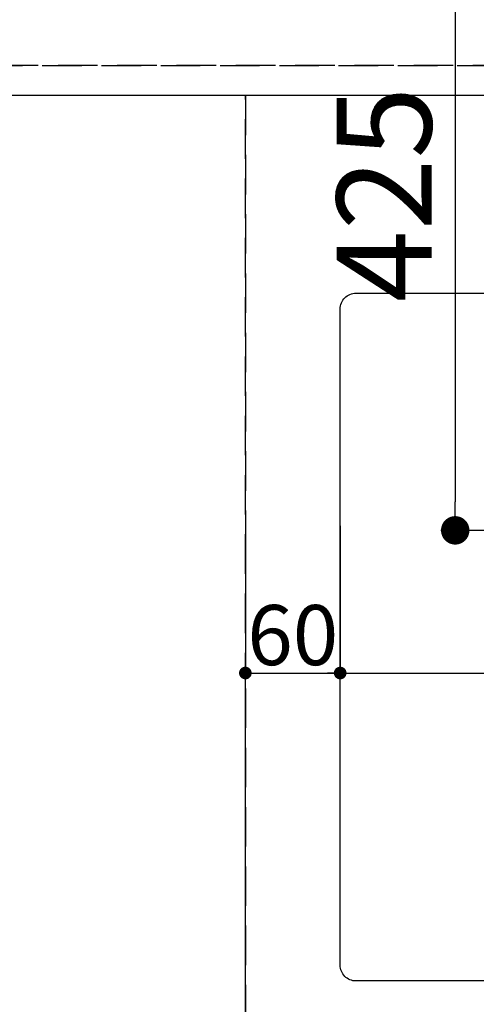
# Model space of a CAD drawing. Extents: x 83844 to 110317, y -11033 to -2163.
# Drawn here: x 100924 to 101213, y -4585 to -3962 of the extents above; entities that cross this region are included whole.
import ezdxf

# ---------------------------------------------------------------- set-up
doc = ezdxf.new("R2010")
doc.units = 0
doc.header["$LTSCALE"] = 50
doc.header["$MEASUREMENT"] = 0
doc.linetypes.add('DASHED', pattern=[0.75, 0.5, -0.25])
doc.linetypes.add('HIDDEN', pattern=[0.375, 0.25, -0.125])
doc.layers.get('0').update_dxf_attribs({"linetype": 'CONTINUOUS'})
doc.layers.get('DEFPOINTS').update_dxf_attribs({"color": 146, "linetype": 'CONTINUOUS'})
for name, color, linetype in [('121-キャビネット（中）', 253, 'HIDDEN'), ('126-甲板', 2, 'CONTINUOUS'), ('166-寸法B', 11, 'CONTINUOUS')]:
    doc.layers.add(name, color=color, linetype=linetype)
doc.styles.add('KH001', font='txt')
doc.dimstyles.new('KH1xx015', dxfattribs={"dimscale": 10, "dimtxt": 3.8, "dimasz": 0.8, "dimexe": 0.3, "dimexo": 1.2, "dimgap": 0.5, "dimtad": 3, "dimdec": 1, "dimdsep": 46, "dimlunit": 6, "dimtxsty": 'KH001', "dimblk": 'DOT', "dimcen": 1, "dimdle": 1, "dimclrd": 256, "dimclre": 256, "dimclrt": 256, "dimadec": 0, "dimazin": 0, "dimtfac": 1, "dimtdec": 1, "dimtix": 1, "dimtmove": 2, "dimatfit": 3, "dimldrblk": 'CLOSEDBLANK', "dimfxl": 1, "dimtolj": 1, "dimtzin": 0, "dimlwd": -1, "dimlwe": -1, "dimarcsym": 0})
doc.dimstyles.new('KH1xx030', dxfattribs={"dimscale": 30, "dimtxt": 2, "dimasz": 0.6, "dimexe": 0.3, "dimexo": 1.2, "dimgap": 0.5, "dimtad": 3, "dimdec": 1, "dimdsep": 46, "dimlunit": 6, "dimtxsty": 'KH001', "dimblk": 'DOT', "dimcen": 1, "dimdle": 1, "dimclrd": 256, "dimclre": 256, "dimclrt": 256, "dimadec": 0, "dimazin": 0, "dimtfac": 1, "dimtdec": 1, "dimtix": 1, "dimtmove": 2, "dimatfit": 3, "dimldrblk": 'CLOSEDBLANK', "dimfxl": 1, "dimtolj": 1, "dimtzin": 0, "dimlwd": -1, "dimlwe": -1, "dimarcsym": 0})

# ---------------------------------------------------------------- blocks, each defined once
blk = doc.blocks.new('_Dot')
at = {"color": 0, "linetype": 'ByBlock', "lineweight": -2}
blk.add_line((-0.5, 0), (-1, 0), dxfattribs=at)
at = {"color": 0, "linetype": 'ByBlock', "const_width": 0.5}
blk.add_lwpolyline([(-0.25, 0, 1), (0.25, 0, 1)], format="xyb", close=True, dxfattribs=at)
blk = doc.blocks.new('*D109')
at = {"layer": '166-寸法B', "transparency": 16777216}
for p, q in [((99397.5, -3974.06), (99397.5, -3074.88)), ((101526.49, -3824.06), (101526.49, -3074.88)), ((101508.49, -3083.88), (99415.5, -3083.88))]:
    blk.add_line(p, q, dxfattribs=at)
at = {"layer": 'DEFPOINTS', "color": 0, "transparency": 16777216}
for p in [(99397.5, -3083.88), (101526.49, -3860.06), (99397.5, -4010.06)]:
    blk.add_point(p, dxfattribs=at)
at = {"layer": '166-寸法B', "transparency": 16777216, "xscale": 18, "yscale": 18, "zscale": 18, "rotation": 180}
blk.add_blockref('_Dot', (99397.5, -3083.88), dxfattribs=at)
at = {"layer": '166-寸法B', "transparency": 16777216, "xscale": 18, "yscale": 18, "zscale": 18}
blk.add_blockref('_Dot', (101526.49, -3083.88), dxfattribs=at)
at = {"layer": '166-寸法B', "transparency": 16777216, "insert": (100461.99, -3035.08), "char_height": 60, "attachment_point": 5, "style": 'KH001'}
blk.add_mtext('\\A1;2,129', dxfattribs=at)
blk = doc.blocks.new('_ClosedBlank')
at = {"color": 0, "linetype": 'ByBlock', "lineweight": -2}
for p, q in [((-1, 0.167), (0, 0)), ((-1, 0.167), (-1, -0.167)), ((0, 0), (-1, -0.167))]:
    blk.add_line(p, q, dxfattribs=at)
blk = doc.blocks.new('*D110')
at = {"layer": '166-寸法B', "transparency": 16777216}
for p, q in [((99397.5, -3974.06), (99397.5, -2939.88)), ((101866.5, -3824.06), (101866.5, -2939.88)), ((101848.5, -2948.88), (99415.5, -2948.88))]:
    blk.add_line(p, q, dxfattribs=at)
at = {"layer": 'DEFPOINTS', "color": 0, "transparency": 16777216}
for p in [(99397.5, -2948.88), (101866.5, -3860.06), (99397.5, -4010.06)]:
    blk.add_point(p, dxfattribs=at)
at = {"layer": '166-寸法B', "transparency": 16777216, "xscale": 18, "yscale": 18, "zscale": 18, "rotation": 180}
blk.add_blockref('_Dot', (99397.5, -2948.88), dxfattribs=at)
at = {"layer": '166-寸法B', "transparency": 16777216, "xscale": 18, "yscale": 18, "zscale": 18}
blk.add_blockref('_Dot', (101866.5, -2948.88), dxfattribs=at)
at = {"layer": '166-寸法B', "transparency": 16777216, "insert": (100632, -2900.08), "char_height": 60, "attachment_point": 5, "style": 'KH001'}
blk.add_mtext('\\A1;2,469', dxfattribs=at)
blk = doc.blocks.new('*D130')
at = {"layer": 'DEFPOINTS', "transparency": 16777216}
for p, q in [((101066.5, -4638.06), (101066.5, -4372.3)), ((101074.5, -4375.3), (102108.5, -4375.3)), ((102116.5, -4638.06), (102116.5, -4372.3))]:
    blk.add_line(p, q, dxfattribs=at)
at = {"layer": 'DEFPOINTS', "color": 0, "transparency": 16777216}
for p in [(102116.5, -4375.3), (101066.5, -4650.06), (102116.5, -4650.06)]:
    blk.add_point(p, dxfattribs=at)
at = {"layer": 'DEFPOINTS', "transparency": 16777216, "xscale": 8, "yscale": 8, "zscale": 8, "rotation": 180}
blk.add_blockref('_Dot', (101066.5, -4375.3), dxfattribs=at)
at = {"layer": 'DEFPOINTS', "transparency": 16777216, "xscale": 8, "yscale": 8, "zscale": 8}
blk.add_blockref('_Dot', (102116.5, -4375.3), dxfattribs=at)
at = {"layer": 'DEFPOINTS', "transparency": 16777216, "insert": (101591.5, -4348.89), "char_height": 38, "attachment_point": 5, "style": 'KH001'}
blk.add_mtext('\\A1;1,050', dxfattribs=at)
blk = doc.blocks.new('*D135')
at = {"layer": '166-寸法B', "transparency": 16777216}
for p, q in [((101370.5, -3860.06), (101190.25, -3860.06)), ((101199.25, -3878.06), (101199.25, -4267.06)), ((101358.1, -4285.06), (101190.25, -4285.06))]:
    blk.add_line(p, q, dxfattribs=at)
at = {"layer": 'DEFPOINTS', "color": 0, "transparency": 16777216}
for p in [(101406.5, -3860.06), (101199.25, -4285.06), (101394.1, -4285.06)]:
    blk.add_point(p, dxfattribs=at)
at = {"layer": '166-寸法B', "transparency": 16777216, "xscale": 18, "yscale": 18, "zscale": 18}
for p, rotation in [((101199.25, -3860.06), 90), ((101199.25, -4285.06), 270)]:
    blk.add_blockref('_Dot', p, dxfattribs=dict(at, rotation=rotation))
at = {"layer": '166-寸法B', "transparency": 16777216, "insert": (101154.25, -4072.56), "char_height": 60, "attachment_point": 5, "rotation": 90, "style": 'KH001'}
blk.add_mtext('\\A1;425', dxfattribs=at)
blk = doc.blocks.new('*D137')
at = {"layer": 'DEFPOINTS', "transparency": 16777216}
for p, q in [((101066.5, -4282.11), (101066.5, -4378.3)), ((101126.5, -4282.3), (101126.5, -4378.3)), ((101074.5, -4375.3), (101118.5, -4375.3))]:
    blk.add_line(p, q, dxfattribs=at)
at = {"layer": 'DEFPOINTS', "color": 0, "transparency": 16777216}
for p in [(101066.5, -4270.11), (101126.5, -4270.3), (101126.5, -4375.3)]:
    blk.add_point(p, dxfattribs=at)
at = {"layer": 'DEFPOINTS', "transparency": 16777216, "xscale": 8, "yscale": 8, "zscale": 8, "rotation": 180}
blk.add_blockref('_Dot', (101066.5, -4375.3), dxfattribs=at)
at = {"layer": 'DEFPOINTS', "transparency": 16777216, "xscale": 8, "yscale": 8, "zscale": 8}
blk.add_blockref('_Dot', (101126.5, -4375.3), dxfattribs=at)
at = {"layer": 'DEFPOINTS', "transparency": 16777216, "insert": (101096.5, -4351.3), "char_height": 38, "attachment_point": 5, "style": 'KH001'}
blk.add_mtext('\\A1;60', dxfattribs=at)

msp = doc.modelspace()

# ---------------------------------------------------------------- linework, layer by layer
at = {"layer": '121-キャビネット（中）', "ltscale": 2}
msp.add_line((102135.5, -3991.06), (99397.5, -3991.06), dxfattribs=at)
at = {"layer": '126-甲板', "linetype": 'Continuous'}
msp.add_lwpolyline([(101136.5, -4135.06), (101916.5, -4135.06, -0.414214), (101926.5, -4145.06), (101926.5, -4560.06, -0.414214), (101916.5, -4570.06), (101136.5, -4570.06, -0.414214), (101126.5, -4560.06), (101126.5, -4145.06, -0.414214)], format="xyb", close=True, dxfattribs=at)
at = {"layer": 'DEFPOINTS', "linetype": 'DASHED'}
for points in [[(99400.5, -3991.06), (102135.5, -3991.06), (102135.5, -4010.06), (99400.5, -4010.06)], [(100316.5, -4650.06), (101066.5, -4650.06), (101066.5, -4010.06), (100316.5, -4010.06)], [(101066.5, -4650.06), (102116.5, -4650.06), (102116.5, -4010.06), (101066.5, -4010.06)]]:
    msp.add_lwpolyline(points, close=True, dxfattribs=at)

# ---------------------------------------------------------------- dimensions: what is measured, and where the dimension line sits
at = {"layer": '166-寸法B'}
for base, p1, picture, middle in [((99397.5, -2948.88), (101866.5, -3860.06), '*D110', (100632, -2900.08)), ((99397.5, -3083.88), (101526.49, -3860.06), '*D109', (100461.99, -3035.08))]:
    dim = msp.add_linear_dim(base=base, p1=p1, p2=(99397.5, -4010.06), dimstyle='KH1xx030', dxfattribs=at)
    dim.commit()
    dim.dimension.update_dxf_attribs({"geometry": picture, "text_midpoint": middle})
dim = msp.add_linear_dim(base=(101199.25, -4285.06), p1=(101406.5, -3860.06), p2=(101394.1, -4285.06), angle=90, dimstyle='KH1xx030', dxfattribs=at)
dim.commit()
dim.dimension.update_dxf_attribs({"geometry": '*D135', "text_midpoint": (101154.25, -4072.56)})
at = {"layer": 'DEFPOINTS'}
for base, p1, p2, picture, middle in [((101126.5, -4375.3), (101066.5, -4270.11), (101126.5, -4270.3), '*D137', (101096.5, -4351.3)), ((102116.5, -4375.3), (101066.5, -4650.06), (102116.5, -4650.06), '*D130', (101591.5, -4348.89))]:
    dim = msp.add_linear_dim(base=base, p1=p1, p2=p2, dimstyle='KH1xx015', dxfattribs=at)
    dim.commit()
    dim.dimension.update_dxf_attribs({"geometry": picture, "text_midpoint": middle})

doc.saveas('drawing.dxf')
